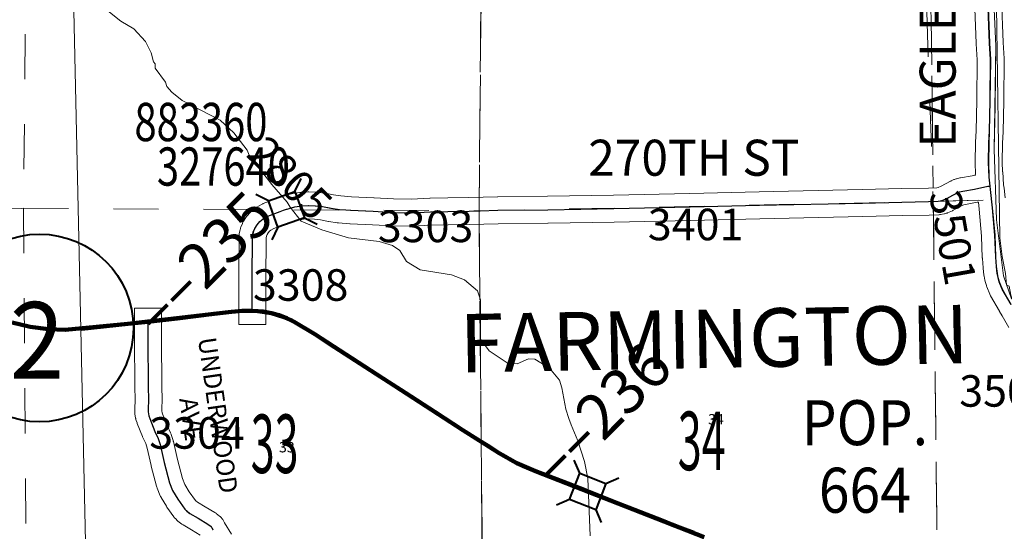
# Model space of a CAD drawing. Extents: x 59.3 to 103.3, y -101.5 to -67.5.
# Drawn here: x 89.6 to 91.8, y -92.7 to -91.6 of the extents above; entities that cross this region are included whole.
import ezdxf
from ezdxf.enums import TextEntityAlignment as Align

# ---------------------------------------------------------------- set-up
doc = ezdxf.new("R2010")
doc.units = ezdxf.units.MI
doc.header["$MEASUREMENT"] = 0
doc.linetypes.add('DGN Style 1', pattern=[0.03005, 5e-05, -0.03])
doc.linetypes.add('DGN Style 2', pattern=[0.05, 0.03, -0.02])
for name, color, linetype, lineweight in [('tdCoCorpPopTxt', 7, 'Continuous', 0), ('tdCoCorpTxt', 7, 'Continuous', 0), ('tdCoHydroRiver', 5, 'Continuous', 0), ('tdCoPriCL', 7, 'Continuous', 0), ('tdCoPriNonDiv', 1, 'Continuous', 211), ('tdCoPriNonDivCL', 16, 'Continuous', 0), ('tdCoSecRdNmbr', 1, 'Continuous', 13), ('tdCoSecRdTxt', 7, 'Continuous', 0), ('tdCoSecRteBand', 7, 'Continuous', 30), ('tdCoSecRteCL', 7, 'Continuous', 0), ('tdCoSectLine', 7, 'DGN Style 1', 13), ('tdCoSectLinePart', 7, 'DGN Style 1', 13), ('tdCoSectNmbr', 7, 'Continuous', 0), ('tdCoShieldStRte', 52, 'Continuous', 0), ('tdCoStrucNonDivPri', 7, 'Continuous', 40), ('tdCoStrucSec', 7, 'Continuous', 40), ('tdCoStrucSecCoName', 7, 'Continuous', 0), ('tdCoStrucSecFHWANum', 7, 'Continuous', 0), ('tdCoSurfGravel', 1, 'Continuous', 0), ('tdPIHydro', 62, 'DGN Style 1', 0), ('tdPIMapPltShpe', 5, 'DGN Style 1', 0), ('tdPIPri', 1, 'Continuous', 0), ('tdPISecCL', 4, 'DGN Style 2', 0), ('tdPISectLine', 7, 'DGN Style 1', 13), ('tdPISectNmbr', 7, 'DGN Style 1', 0), ('tdStHwyPriRefPost1', 7, 'Continuous', 0), ('tdStHwyPriRefPost5', 7, 'Continuous', 0)]:
    doc.layers.add(name, color=color, linetype=linetype, lineweight=lineweight)
doc.styles.add('Style-Century Gothic', font='GOTHIC.TTF')
doc.styles.add('Style-Franklin Gothic Medium', font='framd.ttf')
doc.styles.add('Style-GEOMETRICFUTURA_211_L_L', font='GEOMETRICFUTURA_211_L_L.shx')
doc.styles.add('Style-Trebuchet MS', font='trebuc.ttf')
doc.styles.add('Style-Tw Cen MT', font='TCM_____.TTF')
doc.styles.add('Style-Verdana', font='verdana.ttf')

# ---------------------------------------------------------------- blocks, each defined once
blk = doc.blocks.new('Shield_Iowa_Route_1')
at = {"layer": 'tdCoShieldStRte', "color": 7, "linetype": 'Continuous', "lineweight": 40}
blk.add_circle((0.0004, -0.002), 0.2085, dxfattribs=at)
at = {"layer": 'tdCoShieldStRte', "color": 7, "linetype": 'Continuous', "lineweight": 0, "insert": (-0.0051, -0.0293), "char_height": 0.17, "attachment_point": 5, "line_spacing_factor": 0.6, "style": 'Style-Trebuchet MS'}
blk.add_mtext('\\H1x;\\W0.941176;\\T1.000;2', dxfattribs=at)
blk = doc.blocks.new('Bridge-Small')
at = {"layer": 'tdCoStrucSec', "color": 7, "linetype": 'Continuous', "lineweight": 40}
for p, q in [((-0.0313, 0.0313), (-0.0534, 0.0534)), ((0.0313, 0.0313), (0.0534, 0.0534)), ((-0.0313, -0.0313), (-0.0534, -0.0534)), ((0.0313, -0.0313), (0.0534, -0.0534))]:
    blk.add_line(p, q, dxfattribs=at)
at = {"layer": 'tdCoStrucSec', "color": 7, "linetype": 'Continuous', "lineweight": 40, "flags": 128}
blk.add_lwpolyline([(-0.0313, 0.0313), (0.0313, 0.0313), (0.0313, -0.0313), (-0.0313, -0.0313), (-0.0313, 0.0313)], close=True, dxfattribs=at)
blk = doc.blocks.new('Bridge-Small_1')
at = {"layer": 'tdCoStrucNonDivPri', "color": 7, "linetype": 'Continuous', "lineweight": 40}
for p, q in [((-0.0313, 0.0313), (-0.0534, 0.0534)), ((0.0313, 0.0313), (0.0534, 0.0534)), ((-0.0313, -0.0313), (-0.0534, -0.0534)), ((0.0313, -0.0313), (0.0534, -0.0534))]:
    blk.add_line(p, q, dxfattribs=at)
at = {"layer": 'tdCoStrucNonDivPri', "color": 7, "linetype": 'Continuous', "lineweight": 40, "flags": 128}
blk.add_lwpolyline([(-0.0313, 0.0313), (0.0313, 0.0313), (0.0313, -0.0313), (-0.0313, -0.0313), (-0.0313, 0.0313)], close=True, dxfattribs=at)

msp = doc.modelspace()

# ---------------------------------------------------------------- linework, layer by layer
at = {"layer": 'tdCoHydroRiver', "color": 5, "linetype": 'Continuous', "lineweight": 0, "flags": 128}
for points in [[(91.9518, -92.4845), (91.9458, -92.4831), (91.9375, -92.4627), (91.9049, -92.4081), (91.8221, -92.2945), (91.7829, -92.2289), (91.7728, -92.1991), (91.7693, -92.1786), (91.7629, -92.1756), (91.7608, -92.1504), (91.7537, -92.1126), (91.7482, -92.0717), (91.7402, -91.505), (91.7233, -91.3727), (91.711, -91.3067), (91.7026, -91.2847), (91.7009, -91.2769), (91.6993, -91.2737), (91.6991, -91.2643), (91.6943, -91.2596), (91.6907, -91.2376), (91.6809, -91.222)], [(89.8989, -91.7352), (89.8955, -91.7258), (89.8728, -91.6947), (89.8726, -91.6852), (89.8694, -91.6805), (89.8642, -91.6601), (89.8511, -91.6351), (89.8253, -91.6072), (89.7965, -91.5904), (89.7676, -91.5673)], [(90.8391, -92.7337), (90.8335, -92.6059), (90.8264, -92.5681), (90.8113, -92.5226), (90.7964, -92.4866), (90.7913, -92.4725), (90.7846, -92.4521), (90.7758, -92.4049), (90.7707, -92.3876), (90.7481, -92.3612), (90.7161, -92.3413), (90.7019, -92.34), (90.6768, -92.3516), (90.6547, -92.3488), (90.6147, -92.3228), (90.5952, -92.2963), (90.5951, -92.2095), (90.5884, -92.1891), (90.5595, -92.1644), (90.5308, -92.1539), (90.4611, -92.1426), (90.4308, -92.1243), (90.4161, -92.0993), (90.4001, -92.0886), (90.3699, -92.0797), (90.3018, -92.0715), (90.2431, -92.0537), (90.1969, -92.0341), (90.1726, -92.003), (90.166, -91.9921), (90.1321, -91.9533), (90.0819, -91.8879), (90.0769, -91.877), (90.0477, -91.8381), (90.0172, -91.8103), (89.9326, -91.7661), (89.9102, -91.7476), (89.8989, -91.7352)]]:
    msp.add_lwpolyline(points, dxfattribs=at)
at = {"layer": 'tdCoPriCL', "color": 7, "linetype": 'Continuous', "lineweight": 0, "flags": 128}
msp.add_lwpolyline([(91.0685, -92.7266), (91.037, -92.7148), (91.0214, -92.7087), (91.0001, -92.7003), (90.8877, -92.6563), (90.8377, -92.6366), (90.8332, -92.6348), (90.8289, -92.6331), (90.789, -92.6175), (90.717, -92.5898), (90.7032, -92.5842), (90.6895, -92.5781), (90.6761, -92.5717), (90.6628, -92.5649), (90.6497, -92.5576), (90.6368, -92.5501), (90.6108, -92.533), (90.5939, -92.5223), (90.5562, -92.4984), (90.4934, -92.458), (90.4287, -92.4159), (90.3629, -92.3735), (90.2583, -92.3061), (90.2271, -92.2854), (90.1814, -92.2581), (90.1734, -92.2539), (90.1651, -92.2501), (90.1568, -92.2466), (90.1482, -92.2436), (90.1395, -92.2409), (90.1308, -92.2387), (90.1124, -92.2354), (90.1005, -92.2341), (90.0883, -92.2339), (90.0775, -92.2337), (90.0657, -92.2337), (90.042, -92.236), (90.0032, -92.2407), (89.922, -92.2505), (89.8567, -92.2578), (89.8125, -92.2627), (89.7096, -92.2739), (89.6973, -92.2751), (89.685, -92.2758), (89.6728, -92.2762), (89.6605, -92.276), (89.6482, -92.2755), (89.6359, -92.2745), (89.6222, -92.2731), (89.6086, -92.2713), (89.5951, -92.2691), (89.5816, -92.2664), (89.5746, -92.2648), (89.5682, -92.2633)], dxfattribs=at)
at = {"layer": 'tdCoPriNonDiv', "color": 1, "linetype": 'Continuous', "lineweight": 211, "flags": 128}
msp.add_lwpolyline([(89.555, -92.2598), (89.5951, -92.2691), (89.636, -92.2745), (89.6728, -92.2761), (89.8125, -92.2627), (90.042, -92.236), (90.0657, -92.2337), (90.1006, -92.2341), (90.1308, -92.2387), (90.1568, -92.2466), (90.1814, -92.2581), (90.2271, -92.2854), (90.5563, -92.4984), (90.6368, -92.5501), (90.6761, -92.5717), (90.7171, -92.5898), (91.037, -92.7148), (91.0922, -92.7365)], dxfattribs=at)
at = {"layer": 'tdCoPriNonDivCL', "color": 16, "linetype": 'Continuous', "lineweight": 0, "flags": 128}
msp.add_lwpolyline([(89.5682, -92.2633), (89.5816, -92.2664), (89.5951, -92.2691), (89.6086, -92.2713), (89.6222, -92.2731), (89.6359, -92.2745), (89.6482, -92.2755), (89.6605, -92.276), (89.6728, -92.2762), (89.685, -92.2758), (89.6973, -92.2751), (89.7096, -92.2739), (89.8125, -92.2627), (89.8567, -92.2578), (89.922, -92.2505), (90.0032, -92.2407), (90.042, -92.236), (90.0657, -92.2337), (90.0775, -92.2337), (90.0883, -92.2339), (90.1002, -92.2341), (90.1005, -92.2341), (90.1124, -92.2354), (90.1308, -92.2387), (90.1395, -92.2409), (90.1482, -92.2436), (90.1568, -92.2466), (90.1651, -92.2501), (90.1734, -92.2539), (90.1814, -92.2581), (90.2271, -92.2854), (90.2583, -92.3061), (90.3629, -92.3735), (90.4287, -92.4159), (90.4934, -92.458), (90.5562, -92.4984), (90.6108, -92.533), (90.6368, -92.5501), (90.6497, -92.5576), (90.6628, -92.5649), (90.6761, -92.5717), (90.6895, -92.5781), (90.7032, -92.5842), (90.717, -92.5898), (90.789, -92.6175), (90.8877, -92.6563), (91.0001, -92.7003), (91.037, -92.7148), (91.0685, -92.7266)], dxfattribs=at)
msp.add_lwpolyline([(89.5682, -92.2633), (89.5816, -92.2664), (89.5951, -92.2691), (89.6086, -92.2713), (89.6222, -92.2731), (89.6359, -92.2745), (89.6482, -92.2755), (89.6605, -92.276), (89.6728, -92.2762), (89.685, -92.2758), (89.6973, -92.2751), (89.7096, -92.2739), (89.8125, -92.2627), (89.8567, -92.2578), (89.922, -92.2505), (90.0032, -92.2407), (90.042, -92.236), (90.0657, -92.2337), (90.0775, -92.2337), (90.0883, -92.2339), (90.1002, -92.2341), (90.1005, -92.2341), (90.1124, -92.2354), (90.1308, -92.2387), (90.1395, -92.2409), (90.1482, -92.2436), (90.1568, -92.2466), (90.1651, -92.2501), (90.1734, -92.2539), (90.1814, -92.2581), (90.2271, -92.2854), (90.2583, -92.3061), (90.3629, -92.3735), (90.4287, -92.4159), (90.4934, -92.458), (90.5562, -92.4984), (90.6108, -92.533), (90.6368, -92.5501), (90.6497, -92.5576), (90.6628, -92.5649), (90.6761, -92.5717), (90.6895, -92.5781), (90.7032, -92.5842), (90.717, -92.5898), (90.789, -92.6175), (90.8877, -92.6563), (91.0001, -92.7003), (91.037, -92.7148), (91.0685, -92.7266)], dxfattribs=at)
at = {"layer": 'tdCoSecRteBand', "color": 7, "linetype": 'Continuous', "lineweight": 0, "flags": 128}
for points in [[(91.7522, -91.5393), (91.7559, -91.6373), (91.7581, -91.6732), (91.7582, -91.6751), (91.7582, -91.6754), (91.7572, -91.7674), (91.7572, -91.7677), (91.7557, -91.8353), (91.7557, -91.8361), (91.7545, -91.8615), (91.7537, -91.9035), (91.7544, -91.925), (91.7554, -91.925), (91.7569, -91.954), (91.7577, -91.9609), (91.7577, -91.9609), (91.7603, -91.9829)], [(91.7684, -92.2709), (91.7539, -92.2451), (91.7479, -92.2354), (91.7476, -92.2348), (91.7474, -92.2346), (91.7279, -92.2), (91.7272, -92.1986), (91.7264, -92.1968), (91.7263, -92.1967), (91.7196, -92.1804), (91.719, -92.1787), (91.7187, -92.1776), (91.7159, -92.1684), (91.7157, -92.1677), (91.7153, -92.1658), (91.7152, -92.1655), (91.7135, -92.1564), (91.7132, -92.1547), (91.7132, -92.1541), (91.7114, -92.1388), (91.7113, -92.1379), (91.7096, -92.117), (91.7096, -92.1165), (91.7095, -92.1156), (91.7078, -92.0676), (91.7025, -92.0075), (91.7008, -91.9919), (91.6989, -91.9923), (91.6985, -91.9924), (91.6979, -91.9925), (91.6723, -91.9971), (91.6686, -91.9979), (91.6662, -91.999), (91.645, -92.0102), (91.6443, -92.0106), (91.6432, -92.0111), (91.6321, -92.016), (91.6314, -92.0163), (91.6296, -92.017), (91.6277, -92.0176), (91.6258, -92.018), (91.6251, -92.0182), (91.6167, -92.0196), (91.6154, -92.0198), (91.6135, -92.02), (91.6126, -92.0201), (91.5916, -92.0208), (91.5912, -92.0208), (91.5321, -92.0221), (91.4444, -92.0243), (91.4442, -92.0243), (91.2154, -92.0292), (91.0618, -92.0327), (91.0618, -92.0327), (90.8921, -92.0364), (90.892, -92.0364), (90.7453, -92.0391), (90.745, -92.0391), (90.6346, -92.0403), (90.5709, -92.042), (90.5706, -92.042), (90.5238, -92.0428), (90.4854, -92.0435), (90.4432, -92.0457), (90.4416, -92.0458), (90.4411, -92.0457), (90.4002, -92.045), (90.3988, -92.045), (90.3555, -92.0423), (90.3057, -92.0401), (90.305, -92.04), (90.3049, -92.04), (90.2798, -92.0383), (90.2779, -92.0381), (90.277, -92.038), (90.2588, -92.035), (90.2578, -92.0348), (90.2401, -92.0314), (90.2265, -92.0299), (90.2136, -92.0295), (90.2021, -92.0301), (90.1901, -92.032), (90.1756, -92.036), (90.1554, -92.0431), (90.1363, -92.0506), (90.13, -92.0542), (90.1266, -92.0569), (90.1238, -92.0603), (90.1212, -92.0643), (90.1198, -92.0677), (90.119, -92.0717), (90.1184, -92.1638), (90.1186, -92.2338), (90.1187, -92.2638), (90.0587, -92.264), (90.0586, -92.234), (90.0584, -92.1638), (90.0584, -92.1637), (90.0584, -92.1635), (90.0591, -92.0685), (90.0591, -92.0667), (90.0593, -92.0648), (90.0596, -92.0628), (90.0615, -92.0533), (90.062, -92.0514), (90.0625, -92.0495), (90.0631, -92.048), (90.0666, -92.0394), (90.0667, -92.039), (90.0675, -92.0373), (90.0684, -92.0355), (90.0691, -92.0344), (90.0743, -92.0263), (90.0746, -92.0257), (90.0758, -92.0241), (90.0768, -92.0229), (90.0827, -92.016), (90.083, -92.0157), (90.0843, -92.0143), (90.0857, -92.0129), (90.0863, -92.0124), (90.0937, -92.0063), (90.0946, -92.0055), (90.0962, -92.0044), (90.0979, -92.0033), (90.0983, -92.0031), (90.1089, -91.9972), (90.1102, -91.9965), (90.112, -91.9957), (90.1126, -91.9955), (90.134, -91.9871), (90.135, -91.9867), (90.1567, -91.9791), (90.157, -91.979), (90.1587, -91.9784), (90.1757, -91.9738), (90.1759, -91.9737), (90.1778, -91.9733), (90.1789, -91.9731), (90.1942, -91.9706), (90.1951, -91.9705), (90.197, -91.9703), (90.1974, -91.9703), (90.2117, -91.9695), (90.2133, -91.9695), (90.2142, -91.9695), (90.2295, -91.97), (90.2305, -91.97), (90.2318, -91.9701), (90.2478, -91.9719), (90.2485, -91.972), (90.2503, -91.9722), (90.2689, -91.9759), (90.2853, -91.9785), (90.3087, -91.9801), (90.3584, -91.9823), (90.3589, -91.9824), (90.4019, -91.985), (90.4411, -91.9857), (90.4827, -91.9836), (90.4837, -91.9835), (90.5227, -91.9828), (90.5228, -91.9828), (90.5695, -91.9821), (90.6332, -91.9803), (90.6337, -91.9803), (90.7443, -91.9791), (90.8908, -91.9764), (91.0604, -91.9727), (91.2141, -91.9692), (91.2141, -91.9692), (91.4429, -91.9643), (91.5306, -91.9621), (91.5308, -91.9621), (91.5897, -91.9609), (91.6084, -91.9602), (91.6111, -91.9597), (91.6179, -91.9567), (91.639, -91.9456), (91.6397, -91.9452), (91.6405, -91.9448), (91.6464, -91.9421), (91.6474, -91.9417), (91.6492, -91.941), (91.6511, -91.9404), (91.6521, -91.9402), (91.6595, -91.9384), (91.6604, -91.9382), (91.661, -91.9381), (91.6869, -91.9335), (91.694, -91.932), (91.6938, -91.9302), (91.6945, -91.9301), (91.6938, -91.9046), (91.6937, -91.9037), (91.6937, -91.9032), (91.6945, -91.86), (91.6945, -91.8591), (91.6957, -91.8336), (91.6972, -91.7666), (91.6982, -91.6758), (91.696, -91.6407), (91.696, -91.6399), (91.6923, -91.5422)], [(89.9727, -92.7319), (89.9533, -92.7204), (89.9532, -92.7203), (89.9347, -92.7092), (89.9335, -92.7084), (89.9324, -92.7077), (89.926, -92.703), (89.9255, -92.7026), (89.924, -92.7014), (89.9225, -92.7), (89.9178, -92.6953), (89.9165, -92.6939), (89.9152, -92.6924), (89.9146, -92.6915), (89.899, -92.6695), (89.8986, -92.6688), (89.8977, -92.6675), (89.8861, -92.648), (89.8859, -92.6477), (89.885, -92.646), (89.8843, -92.6443), (89.8771, -92.6273), (89.8771, -92.6272), (89.8764, -92.6253), (89.8758, -92.6234), (89.8758, -92.6233), (89.8639, -92.5784), (89.8636, -92.5773), (89.8551, -92.5384), (89.8519, -92.5286), (89.8454, -92.5149), (89.8447, -92.5135), (89.8445, -92.5129), (89.8332, -92.4838), (89.8328, -92.4827), (89.8308, -92.4771), (89.8307, -92.4769), (89.8302, -92.475), (89.8297, -92.4731), (89.8295, -92.4719), (89.828, -92.4625), (89.8279, -92.4618), (89.8277, -92.4598), (89.8277, -92.4578), (89.8277, -92.4574), (89.8282, -92.4255), (89.8279, -92.4078), (89.8279, -92.4075), (89.8273, -92.2908), (89.8273, -92.2908), (89.8271, -92.2579), (89.8269, -92.2279), (89.8869, -92.2276), (89.8871, -92.2576), (89.8872, -92.2905), (89.8879, -92.4071), (89.8882, -92.4251), (89.8882, -92.4255), (89.8882, -92.426), (89.8877, -92.4557), (89.8884, -92.4599), (89.8893, -92.4625), (89.9, -92.4901), (89.9069, -92.5046), (89.9076, -92.506), (89.9083, -92.5079), (89.9084, -92.5084), (89.9126, -92.5214), (89.913, -92.5228), (89.9133, -92.5241), (89.9221, -92.5637), (89.9332, -92.606), (89.9388, -92.6191), (89.9487, -92.6358), (89.9621, -92.6547), (89.9633, -92.656), (89.9667, -92.6585), (89.984, -92.6688), (90.0052, -92.6814), (90.0065, -92.6822), (90.0081, -92.6834), (90.0086, -92.6837), (90.016, -92.6897), (90.017, -92.6905), (90.0185, -92.6919), (90.0198, -92.6933), (90.021, -92.6948), (90.0222, -92.6964), (90.0229, -92.6975), (90.0271, -92.7044), (90.0427, -92.7301)]]:
    msp.add_lwpolyline(points, dxfattribs=at)
at = {"layer": 'tdCoSecRteCL', "color": 7, "linetype": 'Continuous', "lineweight": 13, "flags": 128}
for points in [[(91.7223, -91.5404), (91.726, -91.6388), (91.7282, -91.6751), (91.7272, -91.7671), (91.7257, -91.8346), (91.7245, -91.8605), (91.7237, -91.9037), (91.7247, -91.9365), (91.727, -91.9565), (91.7279, -91.9643), (91.7324, -92.0045), (91.7378, -92.0657), (91.7395, -92.1145), (91.7412, -92.1355), (91.743, -92.1508), (91.7447, -92.1599), (91.7474, -92.169), (91.7541, -92.1853), (91.7736, -92.2198)], [(90.5951, -92.0114), (90.634, -92.0103), (90.7447, -92.0091), (90.8914, -92.0064), (91.0611, -92.0027), (91.2147, -91.9992), (91.4436, -91.9943), (91.5314, -91.9921), (91.5906, -91.9908), (91.6115, -91.9901), (91.6199, -91.9886), (91.631, -91.9837), (91.644, -91.9768)], [(91.644, -91.9768), (91.653, -91.9721), (91.6589, -91.9694), (91.6663, -91.9677), (91.6927, -91.963), (91.7218, -91.9568), (91.727, -91.9565)], [(90.0886, -92.2339), (90.0884, -92.1637), (90.0891, -92.0687), (90.091, -92.0592), (90.0944, -92.0505), (90.0996, -92.0424), (90.1055, -92.0355), (90.1129, -92.0293), (90.1235, -92.0234), (90.145, -92.015), (90.1667, -92.0074), (90.1837, -92.0027), (90.199, -92.0002), (90.2133, -91.9995), (90.2286, -92), (90.2446, -92.0017), (90.2636, -92.0054), (90.2818, -92.0084), (90.2963, -92.0093)], [(90.2963, -92.0093), (90.307, -92.0101), (90.357, -92.0123), (90.4007, -92.015), (90.4416, -92.0158), (90.4843, -92.0135), (90.5233, -92.0128), (90.5701, -92.0121), (90.5951, -92.0114)], [(90.0014, -92.72), (89.9972, -92.7131), (89.9898, -92.7072), (89.9686, -92.6946), (89.9501, -92.6835), (89.9437, -92.6788), (89.939, -92.6741), (89.9235, -92.6522), (89.9119, -92.6327), (89.9048, -92.6157), (89.8929, -92.5708), (89.8841, -92.5306), (89.8799, -92.5175), (89.8725, -92.502), (89.8611, -92.4729), (89.8591, -92.4672), (89.8577, -92.4578), (89.8582, -92.4255), (89.8579, -92.4074), (89.8572, -92.2906), (89.8571, -92.2578)]]:
    msp.add_lwpolyline(points, dxfattribs=at)
at = {"layer": 'tdCoSectLine', "color": 7, "linetype": 'DGN Style 1', "lineweight": 0, "flags": 128}
for points in [[(91.5887, -90.9869), (91.6007, -91.9905)], [(90.6012, -91.0035), (90.592, -92.0114)], [(89.591, -91.0192), (89.5804, -92.0058)], [(91.6007, -91.9905), (92.5992, -91.9663)], [(90.592, -92.0114), (91.6007, -91.9905)], [(91.6007, -91.9905), (91.6115, -93.005)], [(88.5758, -92.0332), (89.5804, -92.0058)], [(89.5804, -92.0058), (90.592, -92.0114)], [(89.5804, -92.0058), (89.5881, -93.0229)], [(90.592, -92.0114), (90.6013, -93.0141)]]:
    msp.add_lwpolyline(points, dxfattribs=at)
at = {"layer": 'tdCoSectLinePart', "color": 7, "linetype": 'DGN Style 1', "lineweight": 0, "flags": 128}
for points in [[(89.591, -91.0192), (89.5804, -92.0058)], [(91.5902, -91.1117), (91.6004, -91.9603)], [(90.5963, -91.5395), (90.5923, -91.9816)], [(89.3051, -92.0133), (89.5804, -92.0058)], [(89.5804, -92.0058), (90.0912, -92.0086)], [(89.5804, -92.0058), (89.5881, -93.0229)], [(91.601, -92.0204), (91.6115, -93.005)], [(90.5923, -92.0416), (90.6013, -93.0141)]]:
    msp.add_lwpolyline(points, dxfattribs=at)
at = {"layer": 'tdCoSurfGravel', "color": 1, "linetype": 'Continuous', "lineweight": 0, "flags": 128}
for points in [[(91.7223, -91.5404), (91.726, -91.6388), (91.7282, -91.6751), (91.7272, -91.7671), (91.7257, -91.8346), (91.7245, -91.8605), (91.7237, -91.9037), (91.7247, -91.9365), (91.727, -91.9565), (91.7279, -91.9643), (91.7324, -92.0045), (91.7378, -92.0657), (91.7395, -92.1145), (91.7412, -92.1355), (91.743, -92.1508), (91.7447, -92.1599), (91.7474, -92.169), (91.7541, -92.1853), (91.7736, -92.2198)], [(90.5951, -92.0114), (90.634, -92.0103), (90.7447, -92.0091), (90.8914, -92.0064), (91.0611, -92.0027), (91.2147, -91.9992), (91.4436, -91.9943), (91.5314, -91.9921), (91.5906, -91.9908), (91.6115, -91.9901), (91.6199, -91.9886), (91.631, -91.9837), (91.644, -91.9768)], [(91.644, -91.9768), (91.653, -91.9721), (91.6589, -91.9694), (91.6663, -91.9677), (91.6927, -91.963), (91.7218, -91.9568), (91.727, -91.9565)], [(90.0886, -92.2339), (90.0884, -92.1637), (90.0891, -92.0687), (90.091, -92.0592), (90.0944, -92.0505), (90.0996, -92.0424), (90.1055, -92.0355), (90.1129, -92.0293), (90.1235, -92.0234), (90.145, -92.015), (90.1667, -92.0074), (90.1837, -92.0027), (90.199, -92.0002), (90.2133, -91.9995), (90.2286, -92), (90.2446, -92.0017), (90.2636, -92.0054), (90.2818, -92.0084), (90.2963, -92.0093)], [(90.2963, -92.0093), (90.307, -92.0101), (90.357, -92.0123), (90.4007, -92.015), (90.4416, -92.0158), (90.4843, -92.0135), (90.5233, -92.0128), (90.5701, -92.0121), (90.5951, -92.0114)], [(90.0014, -92.72), (89.9972, -92.7131), (89.9898, -92.7072), (89.9686, -92.6946), (89.9501, -92.6835), (89.9437, -92.6788), (89.939, -92.6741), (89.9235, -92.6522), (89.9119, -92.6327), (89.9048, -92.6157), (89.8929, -92.5708), (89.8841, -92.5306), (89.8799, -92.5175), (89.8725, -92.502), (89.8611, -92.4729), (89.8591, -92.4672), (89.8577, -92.4578), (89.8582, -92.4255), (89.8579, -92.4074), (89.8572, -92.2906), (89.8571, -92.2578)]]:
    msp.add_lwpolyline(points, dxfattribs=at)
at = {"layer": 'tdPIHydro', "color": 62, "linetype": 'Continuous', "lineweight": 13, "flags": 128}
for points in [[(91.7352, -91.5471), (91.7396, -91.6457), (91.7356, -91.8744), (91.7407, -92.0311), (91.7568, -92.1558), (91.774, -92.2066)], [(91.774, -92.2066), (91.7568, -92.1558), (91.7407, -92.0311), (91.7356, -91.8744), (91.738, -91.7792), (91.7396, -91.6457), (91.7352, -91.5471)]]:
    msp.add_lwpolyline(points, dxfattribs=at)
at = {"layer": 'tdPIMapPltShpe', "color": 5, "linetype": 'Continuous', "lineweight": 13, "flags": 128}
msp.add_lwpolyline([(89.7676, -95.0046), (89.6306, -88.7694), (93.6313, -88.7807)], dxfattribs=at)
at = {"layer": 'tdPIPri', "color": 1, "linetype": 'Continuous', "lineweight": 200, "flags": 128}
msp.add_lwpolyline([(89.7076, -92.274), (89.7096, -92.2739), (89.8125, -92.2627), (89.8567, -92.2578), (89.922, -92.2505), (90.0032, -92.2406), (90.042, -92.236), (90.0657, -92.2337), (90.0775, -92.2337), (90.0883, -92.2339), (90.1006, -92.2341), (90.1124, -92.2354), (90.1308, -92.2387), (90.1396, -92.2409), (90.1483, -92.2436), (90.1568, -92.2466), (90.1652, -92.2501), (90.1734, -92.2539), (90.1814, -92.2581), (90.2271, -92.2854), (90.2584, -92.3061), (90.3629, -92.3735), (90.4287, -92.4159), (90.4935, -92.458), (90.5563, -92.4984), (90.594, -92.5223), (90.6109, -92.533), (90.6368, -92.5501), (90.6497, -92.5576), (90.6628, -92.5649), (90.6761, -92.5717), (90.6896, -92.5781), (90.7032, -92.5842), (90.7171, -92.5898), (90.7891, -92.6175), (90.8289, -92.6331), (90.8332, -92.6348), (90.8377, -92.6366), (90.8877, -92.6563), (91.0002, -92.7003), (91.0214, -92.7087), (91.037, -92.7148), (91.0686, -92.7266)], dxfattribs=at)
at = {"layer": 'tdPISecCL', "color": 4, "linetype": 'Continuous', "lineweight": 30, "flags": 128}
for points in [[(91.7267, -91.9565), (91.7244, -91.9365), (91.7234, -91.9037), (91.7241, -91.8605), (91.7254, -91.8346), (91.7269, -91.767), (91.7278, -91.6751), (91.7256, -91.6388), (91.7219, -91.5404)], [(90.0883, -92.2339), (90.0881, -92.1637), (90.0887, -92.0687), (90.0906, -92.0591), (90.0941, -92.0505), (90.0992, -92.0424), (90.1052, -92.0355), (90.1126, -92.0293), (90.1232, -92.0234), (90.1446, -92.015), (90.1501, -92.0131), (90.1579, -92.0103), (90.1645, -92.008), (90.1663, -92.0074), (90.1706, -92.0062), (90.1833, -92.0027), (90.1986, -92.0002), (90.2129, -91.9995), (90.2282, -92), (90.2443, -92.0017), (90.2632, -92.0054), (90.2815, -92.0083), (90.296, -92.0093), (90.3066, -92.0101), (90.3567, -92.0123), (90.4004, -92.015), (90.4413, -92.0157), (90.484, -92.0135), (90.5229, -92.0128), (90.5698, -92.012), (90.5948, -92.0114), (90.6336, -92.0103), (90.7444, -92.0091), (90.8911, -92.0064), (91.0608, -92.0027), (91.2144, -91.9992), (91.4433, -91.9943), (91.531, -91.9921), (91.5902, -91.9908), (91.6112, -91.9901), (91.6196, -91.9886), (91.6307, -91.9837), (91.6437, -91.9768), (91.6526, -91.9721), (91.6585, -91.9694), (91.6659, -91.9677), (91.6923, -91.963), (91.7214, -91.9568), (91.7267, -91.9565)], [(91.7732, -92.2198), (91.7537, -92.1853), (91.7471, -92.169), (91.7444, -92.1599), (91.7426, -92.1508), (91.7409, -92.1355), (91.7392, -92.1145), (91.7375, -92.0657), (91.732, -92.0045), (91.7276, -91.9643), (91.7267, -91.9565)], [(89.8567, -92.2578), (89.8569, -92.2906), (89.8576, -92.4073), (89.8578, -92.4255), (89.8573, -92.4578), (89.8588, -92.4672), (89.8608, -92.4729), (89.8721, -92.502), (89.8795, -92.5175), (89.8837, -92.5306), (89.8926, -92.5708), (89.9044, -92.6157), (89.9116, -92.6327), (89.9232, -92.6522), (89.9387, -92.6741), (89.9434, -92.6788), (89.9498, -92.6835), (89.9683, -92.6946), (89.9895, -92.7072), (89.9969, -92.7131), (90.0011, -92.72)]]:
    msp.add_lwpolyline(points, dxfattribs=at)
at = {"layer": 'tdPISectLine', "color": 7, "linetype": 'DGN Style 1', "lineweight": 13}
msp.add_line((91.6112, -91.9901), (92.005, -91.9814), dxfattribs=at)
at = {"layer": 'tdPISectLine', "color": 7, "linetype": 'DGN Style 1', "lineweight": 13, "flags": 128}
for points in [[(91.5357, -88.9701), (91.573, -89.9835), (91.5659, -90.987), (91.6007, -91.9905), (91.6115, -93.005), (91.6327, -94.0106), (91.6552, -94.7712)], [(90.5971, -91.5095), (90.592, -92.0114), (90.6013, -93.0141), (90.6164, -94.0145), (90.6402, -94.8496)]]:
    msp.add_lwpolyline(points, dxfattribs=at)

# ---------------------------------------------------------------- block references
at = {"layer": 'tdCoShieldStRte', "color": 7, "linetype": 'Continuous', "lineweight": 40}
msp.add_blockref('Shield_Iowa_Route_1', (89.6158, -92.2698), dxfattribs=at)
at = {"layer": 'tdCoStrucNonDivPri', "color": 7, "linetype": 'Continuous', "lineweight": 40, "xscale": 1.000002425983555, "yscale": 1.000002425983555, "zscale": 1.000002425983555, "rotation": 338.5285571896771}
msp.add_blockref('Bridge-Small_1', (90.8333, -92.6349), dxfattribs=at)
at = {"layer": 'tdCoStrucSec', "color": 7, "linetype": 'Continuous', "lineweight": 40, "xscale": 0.9999997508603055, "yscale": 0.9999997508603055, "zscale": 0.9999997508603055, "rotation": 19.40652838105576}
msp.add_blockref('Bridge-Small', (90.1642, -92.0081), dxfattribs=at)

# ---------------------------------------------------------------- texts
at = {"layer": 'tdCoCorpPopTxt', "color": 7, "linetype": 'Continuous', "lineweight": 0, "insert": (91.4487, -92.5571), "char_height": 0.1, "attachment_point": 5, "line_spacing_factor": 0.9, "style": 'Style-Trebuchet MS'}
msp.add_mtext('\\H1x;\\W0.9;\\T1.081;POP.\\P664', dxfattribs=at)
at = {"layer": 'tdCoCorpTxt', "color": 7, "linetype": 'Continuous', "lineweight": 0, "insert": (91.1152, -92.3604), "char_height": 0.13, "attachment_point": 8, "rotation": 1.0701, "line_spacing_factor": 0.6, "style": 'Style-Franklin Gothic Medium'}
msp.add_mtext('\\T1.063;FARMINGTON', dxfattribs=at)
at = {"layer": 'tdCoSecRdNmbr', "color": 1, "linetype": 'Continuous', "lineweight": 13, "style": 'Style-Tw Cen MT'}
for s, rotation, p in [('2805', 315.0677, (90.1723, -91.9385)), ('3501', 280.0687, (91.6441, -92.0706)), ('3303', 0.0678, (90.4733, -92.0461)), ('3401', 0.0687, (91.0728, -92.0418)), ('3308', 0.0677, (90.1959, -92.1763)), ('3504', 0.069, (91.7643, -92.4115)), ('3304', 0.0676, (89.9657, -92.5049))]:
    msp.add_text(s, height=0.07, rotation=rotation, dxfattribs=at).set_placement(p, align=Align.MIDDLE_CENTER)
at = {"layer": 'tdCoSecRdTxt', "color": 7, "linetype": 'Continuous', "lineweight": 0, "style": 'Style-Century Gothic', "width": 0.975}
msp.add_text('EAGLE DR', height=0.08, rotation=89.9999, dxfattribs=at).set_placement((91.6103, -91.6282), align=Align.MIDDLE_CENTER)
msp.add_text('270TH ST', height=0.08, dxfattribs=at).set_placement((91.0691, -91.8935), align=Align.MIDDLE_CENTER)
at = {"layer": 'tdCoSecRdTxt', "color": 7, "linetype": 'Continuous', "lineweight": 0, "insert": (89.9775, -92.4705), "char_height": 0.04, "attachment_point": 5, "rotation": 278.1278, "line_spacing_factor": 0.9, "style": 'Style-Century Gothic'}
msp.add_mtext('UNDERWOOD\\PAVE\\P', dxfattribs=at)
at = {"layer": 'tdCoSectNmbr', "color": 7, "linetype": 'Continuous', "lineweight": 0, "style": 'Style-Century Gothic', "width": 0.538462}
for s, rotation, p in [('34', 0.0683, (91.0863, -92.5226)), ('33', 0.0676, (90.1381, -92.5289))]:
    msp.add_text(s, height=0.13, rotation=rotation, dxfattribs=at).set_placement(p, align=Align.MIDDLE_CENTER)
at = {"layer": 'tdCoStrucSecCoName', "color": 3, "linetype": 'Continuous', "lineweight": 70, "style": 'Style-Trebuchet MS', "width": 0.764706}
msp.add_text('883360', height=0.085, dxfattribs=at).set_placement((89.9745, -91.7716), align=Align.TOP_CENTER)
at = {"layer": 'tdCoStrucSecFHWANum', "color": 1, "linetype": 'Continuous', "lineweight": 70, "style": 'Style-Trebuchet MS', "width": 0.764706}
msp.add_text('327640', height=0.085, dxfattribs=at).set_placement((90.0244, -91.9556), align=Align.CENTER)
at = {"layer": 'tdPISectNmbr', "color": 7, "linetype": 'Continuous', "lineweight": 13, "style": 'Style-GEOMETRICFUTURA_211_L_L'}
for s, rotation, p in [('34', 0.0683, (91.1181, -92.4745)), ('33', 0.0676, (90.1652, -92.5365))]:
    msp.add_text(s, height=0.02312, rotation=rotation, dxfattribs=at).set_placement(p, align=Align.MIDDLE_CENTER)
at = {"layer": 'tdStHwyPriRefPost1', "color": 1, "linetype": 'Continuous', "lineweight": 0, "style": 'Style-Verdana'}
for s, p in [('‒‒235', (89.8447, -92.2591)), ('‒‒236', (90.7283, -92.5942)), ('‒‒237', (91.6972, -92.8546))]:
    msp.add_text(s, height=0.1, rotation=45, dxfattribs=at).set_placement(p, align=Align.MIDDLE_LEFT)
at = {"layer": 'tdStHwyPriRefPost5', "color": 1, "linetype": 'Continuous', "lineweight": 0, "style": 'Style-Verdana'}
msp.add_text('‒‒235', height=0.1, rotation=45, dxfattribs=at).set_placement((89.8447, -92.2591), align=Align.MIDDLE_LEFT)

doc.saveas('drawing.dxf')
